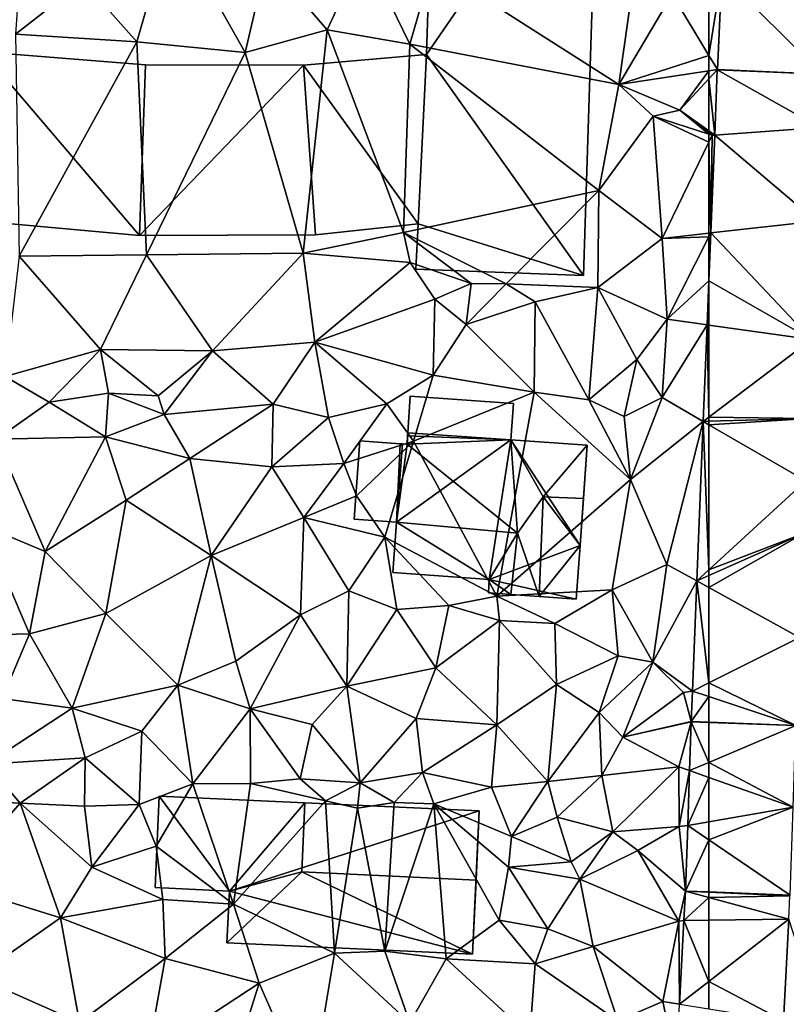
# Model space of a CAD drawing. Extents: x -1000 to 31, y -1 to 1016.
# Drawn here: x -664 to -621, y 42 to 99 of the extents above; entities that cross this region are included whole.
import ezdxf

# ---------------------------------------------------------------- set-up
doc = ezdxf.new("R2010")
doc.units = 0
doc.header["$MEASUREMENT"] = 0
for name, color, linetype in [('Bygninger_LOD1', 1, 'Continuous'), ('Bygninger_LOD2', 1, 'Continuous'), ('Terraen', 33, 'Continuous'), ('Terraen_vej', 33, 'Continuous')]:
    doc.layers.add(name, color=color, linetype=linetype)

# ---------------------------------------------------------------- blocks, each defined once
blk = doc.blocks.new('1km_6225_572_Flyttet_X-573000m_Y-6225000m_ACAD_1_FMEBLOCK27')
at = {"layer": 'Terraen', "color": 9, "true_color": 0xbbbbbb}
for points in [[(-62.5, 34.058, 60.701), (-62.017, 33.25, 60.633), (-61.761, 38.726, 60.907)], [(-62.5, 34.058, 60.701), (-61.761, 38.726, 60.907), (-62.5, 38.425, 60.931)], [(-62.5, 33.177, 60.703), (-62.017, 33.25, 60.633), (-62.5, 34.058, 60.701)], [(-62.5, 32.727, 60.598), (-62.017, 33.25, 60.633), (-62.5, 33.177, 60.703)], [(-62.018, 33.23, 60.631), (-62.017, 33.25, 60.633), (-62.5, 32.727, 60.598)], [(-62.166, 29.5, 60.415), (-62.018, 33.23, 60.631), (-62.5, 32.712, 60.597)], [(-62.5, 32.712, 60.597), (-62.018, 33.23, 60.631), (-62.5, 32.727, 60.598)], [(-62.5, 29.737, 60.426), (-62.166, 29.5, 60.415), (-62.5, 32.712, 60.597)], [(-62.5, 29.636, 60.327), (-62.31, 29.49, 60.31), (-62.5, 29.737, 60.426)], [(-62.31, 29.49, 60.31), (-62.166, 29.5, 60.415), (-62.5, 29.737, 60.426)], [(-62.5, 29.636, 60.327), (-62.5, 29.551, 60.367), (-62.31, 29.49, 60.31)], [(-62.5, 29.551, 60.367), (-62.5, 29.097, 60.327), (-62.31, 29.49, 60.31)], [(-62.39, 23.89, 60.09), (-62.31, 29.49, 60.31), (-62.5, 29.097, 60.327)], [(-62.39, 23.89, 60.09), (-62.166, 29.5, 60.415), (-62.31, 29.49, 60.31)], [(-62.5, 23.877, 60.109), (-62.39, 23.89, 60.09), (-62.5, 29.097, 60.327)], [(-62.5, 23.673, 60.088), (-62.39, 23.89, 60.09), (-62.5, 23.877, 60.109)], [(-62.5, 23.673, 60.088), (-62.5, 21.141, 59.931), (-62.39, 23.89, 60.09)], [(-58.219, -21.255, 57.45), (-55.91, -21.62, 57.59), (-57.922, -15.433, 57.821)]]:
    blk.add_polyline3d(points, close=True, dxfattribs=at)
blk = doc.blocks.new('1km_6225_572_Flyttet_X-573000m_Y-6225000m_ACAD_1_FMEBLOCK102')
at = {"layer": 'Terraen', "color": 9, "true_color": 0xbbbbbb}
for points in [[(23.24, 42.18, 63.12), (22.77, 35.28, 62.85), (26.65, 38.32, 62.71)], [(31.7, 41.72, 62.63), (26.65, 38.32, 62.71), (29.72, 34.85, 62.56)], [(31.7, 41.72, 62.63), (29.72, 34.85, 62.56), (35.93, 34.23, 62.37)], [(37.17, 39.54, 62.31), (31.7, 41.72, 62.63), (35.93, 34.23, 62.37)], [(37.17, 39.54, 62.31), (40.63, 35.52, 62.17), (42.75, 40.1, 62.14)], [(42.75, 40.1, 62.14), (40.63, 35.52, 62.17), (45.37, 34.71, 62.14)], [(46.67, 39.21, 62.26), (42.75, 40.1, 62.14), (45.37, 34.71, 62.14)], [(37.17, 39.54, 62.31), (35.93, 34.23, 62.37), (40.63, 35.52, 62.17)], [(46.67, 39.21, 62.26), (57.33, 32.39, 61.45), (58.38, 39.84, 61.54)], [(58.38, 39.84, 61.54), (57.33, 32.39, 61.45), (60.4, 37.57, 61)], [(46.67, 39.21, 62.26), (45.37, 34.71, 62.14), (57.33, 32.39, 61.45)], [(62.5, 34.058, 60.701), (62.5, 38.425, 60.931), (60.4, 37.57, 61)], [(26.65, 38.32, 62.71), (22.77, 35.28, 62.85), (29.72, 34.85, 62.56)], [(62.5, 34.058, 60.701), (60.4, 37.57, 61), (57.33, 32.39, 61.45)], [(22.77, 35.28, 62.85), (22.98, 22.55, 62.26), (29.72, 34.85, 62.56)], [(40.63, 35.52, 62.17), (35.93, 34.23, 62.37), (39.24, 22.73, 61.69)], [(40.63, 35.52, 62.17), (39.24, 22.73, 61.69), (45, 23.92, 61.53)], [(45.37, 34.71, 62.14), (40.63, 35.52, 62.17), (45, 23.92, 61.53)], [(29.72, 34.85, 62.56), (22.98, 22.55, 62.26), (30.28, 22.63, 62.01)], [(35.93, 34.23, 62.37), (29.72, 34.85, 62.56), (30.28, 22.63, 62.01)], [(45.37, 34.71, 62.14), (45, 23.92, 61.53), (56.19, 26.33, 61.27)], [(57.33, 32.39, 61.45), (45.37, 34.71, 62.14), (56.19, 26.33, 61.27)], [(35.93, 34.23, 62.37), (30.28, 22.63, 62.01), (39.24, 22.73, 61.69)], [(62.5, 33.177, 60.703), (62.5, 34.058, 60.701), (57.33, 32.39, 61.45)], [(62.5, 33.177, 60.703), (57.33, 32.39, 61.45), (60.83, 30.92, 60.48)], [(62.5, 32.727, 60.598), (62.5, 33.177, 60.703), (60.83, 30.92, 60.48)], [(62.5, 32.712, 60.597), (62.5, 32.727, 60.598), (60.83, 30.92, 60.48)], [(57.33, 32.39, 61.45), (56.19, 26.33, 61.27), (59.31, 30.58, 61.32)], [(57.33, 32.39, 61.45), (59.31, 30.58, 61.32), (60.83, 30.92, 60.48)], [(62.5, 29.737, 60.426), (62.5, 32.712, 60.597), (60.83, 30.92, 60.48)], [(59.31, 30.58, 61.32), (56.19, 26.33, 61.27), (59.83, 23.58, 60.56)], [(60.83, 30.92, 60.48), (59.31, 30.58, 61.32), (62.5, 29.551, 60.367)], [(62.5, 29.551, 60.367), (59.31, 30.58, 61.32), (62.5, 29.097, 60.327)], [(59.31, 30.58, 61.32), (59.83, 23.58, 60.56), (62.5, 29.097, 60.327)], [(62.5, 29.636, 60.327), (60.83, 30.92, 60.48), (62.5, 29.551, 60.367)], [(62.5, 29.636, 60.327), (62.5, 29.737, 60.426), (60.83, 30.92, 60.48)], [(62.5, 23.877, 60.109), (62.5, 29.097, 60.327), (59.83, 23.58, 60.56)], [(56.19, 26.33, 61.27), (45, 23.92, 61.53), (50.88, 20.98, 60.04)], [(56.19, 26.33, 61.27), (50.88, 20.98, 60.04), (56.13, 20.76, 61.16)], [(56.19, 26.33, 61.27), (56.13, 20.76, 61.16), (59.83, 23.58, 60.56)], [(45, 23.92, 61.53), (39.24, 22.73, 61.69), (45.39, 22.19, 61.56)], [(45, 23.92, 61.53), (48.88, 21, 59.31), (50.88, 20.98, 60.04)], [(45, 23.92, 61.53), (45.39, 22.19, 61.56), (48.88, 21, 59.31)], [(62.5, 23.673, 60.088), (62.5, 23.877, 60.109), (59.83, 23.58, 60.56)], [(59.83, 23.58, 60.56), (56.13, 20.76, 61.16), (60.11, 18.94, 60.03)], [(62.5, 23.673, 60.088), (59.83, 23.58, 60.56), (60.11, 18.94, 60.03)], [(62.5, 21.141, 59.931), (62.5, 23.673, 60.088), (60.11, 18.94, 60.03)], [(30.28, 22.63, 62.01), (22.98, 22.55, 62.26), (27.64, 17.22, 61.89)], [(30.28, 22.63, 62.01), (27.64, 17.22, 61.89), (34.06, 17.14, 61.72)], [(39.24, 22.73, 61.69), (30.28, 22.63, 62.01), (34.06, 17.14, 61.72)], [(39.24, 22.73, 61.69), (34.06, 17.14, 61.72), (39.92, 17.64, 61.6)], [(39.24, 22.73, 61.69), (39.92, 17.64, 61.6), (45.39, 22.19, 61.56)], [(22.98, 22.55, 62.26), (22.18, 15.67, 62.15), (27.64, 17.22, 61.89)], [(45.39, 22.19, 61.56), (39.92, 17.64, 61.6), (46.79, 20.09, 60.58)], [(45.39, 22.19, 61.56), (46.79, 20.09, 60.58), (48.88, 21, 59.31)], [(46.79, 20.09, 60.58), (48.59, 18.64, 61.13), (48.88, 21, 59.31)], [(50.88, 20.98, 60.04), (48.88, 21, 59.31), (48.59, 18.64, 61.13)], [(52.54, 19.94, 61.2), (50.88, 20.98, 60.04), (48.59, 18.64, 61.13)], [(52.54, 19.94, 61.2), (56.13, 20.76, 61.16), (50.88, 20.98, 60.04)], [(62.5, 21.141, 59.931), (60.11, 18.94, 60.03), (62.399, 18.618, 59.785)], [(52.54, 19.94, 61.2), (55.62, 14.32, 60.65), (56.13, 20.76, 61.16)], [(58.36, 16.64, 60.9), (56.13, 20.76, 61.16), (55.62, 14.32, 60.65)], [(60.11, 18.94, 60.03), (56.13, 20.76, 61.16), (58.36, 16.64, 60.9)], [(46.79, 20.09, 60.58), (39.92, 17.64, 61.6), (46.7, 15.74, 61.15)], [(46.79, 20.09, 60.58), (46.7, 15.74, 61.15), (48.59, 18.64, 61.13)], [(52.54, 19.94, 61.2), (48.59, 18.64, 61.13), (52.49, 14.76, 60.7)], [(52.54, 19.94, 61.2), (52.49, 14.76, 60.7), (55.62, 14.32, 60.65)], [(48.59, 18.64, 61.13), (46.7, 15.74, 61.15), (52.49, 14.76, 60.7)], [(60.11, 18.94, 60.03), (58.36, 16.64, 60.9), (59.82, 14.46, 59.58)], [(62.399, 18.618, 59.785), (60.11, 18.94, 60.03), (59.82, 14.46, 59.58)], [(62.179, 13.089, 59.465), (62.399, 18.618, 59.785), (59.82, 14.46, 59.58)], [(39.92, 17.64, 61.6), (34.06, 17.14, 61.72), (37.53, 14.08, 61.19)], [(39.92, 17.64, 61.6), (37.53, 14.08, 61.19), (40.7, 13.32, 60.83)], [(39.92, 17.64, 61.6), (44.05, 14.09, 60.48), (46.7, 15.74, 61.15)], [(39.92, 17.64, 61.6), (40.7, 13.32, 60.83), (44.05, 14.09, 60.48)], [(27.64, 17.22, 61.89), (22.18, 15.67, 62.15), (24.69, 14.19, 63.18)], [(27.64, 17.22, 61.89), (24.69, 14.19, 63.18), (28.09, 14.7, 62.63)], [(27.64, 17.22, 61.89), (30.94, 14.55, 62.04), (34.06, 17.14, 61.72)], [(27.64, 17.22, 61.89), (28.09, 14.7, 62.63), (30.94, 14.55, 62.04)], [(34.06, 17.14, 61.72), (30.94, 14.55, 62.04), (31.29, 13.49, 61.44)], [(34.06, 17.14, 61.72), (31.29, 13.49, 61.44), (37.53, 14.08, 61.19)], [(58.36, 16.64, 60.9), (55.62, 14.32, 60.65), (57.64, 13.38, 59.38)], [(58.36, 16.64, 60.9), (57.64, 13.38, 59.38), (59.82, 14.46, 59.58)], [(22.18, 15.67, 62.15), (21.68, 12.07, 62.04), (24.69, 14.19, 63.18)], [(46.7, 15.74, 61.15), (44.05, 14.09, 60.48), (45.57, 11.96, 60.52)], [(52.49, 14.76, 60.7), (46.7, 15.74, 61.15), (45.57, 11.96, 60.52)], [(28.09, 14.7, 62.63), (24.69, 14.19, 63.18), (27.92, 12.2, 61.53)], [(28.09, 14.7, 62.63), (27.92, 12.2, 61.53), (31.29, 13.49, 61.44)], [(28.09, 14.7, 62.63), (31.29, 13.49, 61.44), (30.94, 14.55, 62.04)], [(50.35, 3.07, 61.72), (52.49, 14.76, 60.7), (45.57, 11.96, 60.52)], [(50.35, 3.07, 61.72), (58, 9.77, 59.25), (52.49, 14.76, 60.7)], [(52.49, 14.76, 60.7), (58, 9.77, 59.25), (55.62, 14.32, 60.65)], [(24.69, 14.19, 63.18), (21.68, 12.07, 62.04), (27.92, 12.2, 61.53)], [(55.62, 14.32, 60.65), (58, 9.77, 59.25), (57.64, 13.38, 59.38)], [(59.82, 14.46, 59.58), (57.64, 13.38, 59.38), (58, 9.77, 59.25)], [(62.179, 13.089, 59.465), (59.82, 14.46, 59.58), (58, 9.77, 59.25)], [(37.53, 14.08, 61.19), (31.29, 13.49, 61.44), (32.76, 10.97, 61.14)], [(37.53, 14.08, 61.19), (32.76, 10.97, 61.14), (37.45, 10.48, 61.15)], [(37.53, 14.08, 61.19), (37.45, 10.48, 61.15), (40.7, 13.32, 60.83)], [(44.05, 14.09, 60.48), (40.7, 13.32, 60.83), (41.58, 10.68, 60.51)], [(44.05, 14.09, 60.48), (41.58, 10.68, 60.51), (45.57, 11.96, 60.52)], [(31.29, 13.49, 61.44), (27.92, 12.2, 61.53), (32.76, 10.97, 61.14)], [(40.7, 13.32, 60.83), (37.45, 10.48, 61.15), (41.58, 10.68, 60.51)], [(62.179, 13.089, 59.465), (58, 9.77, 59.25), (60.09, 4.9, 59.08)], [(61.814, 3.95, 58.936), (62.179, 13.089, 59.465), (60.09, 4.9, 59.08)], [(20.89, 7.13, 61.23), (24.46, 5.64, 61.24), (21.68, 12.07, 62.04)], [(24.46, 5.64, 61.24), (27.92, 12.2, 61.53), (21.68, 12.07, 62.04)], [(24.46, 5.64, 61.24), (29.11, 8.58, 61.14), (27.92, 12.2, 61.53)], [(27.92, 12.2, 61.53), (29.11, 8.58, 61.14), (32.76, 10.97, 61.14)], [(45.57, 11.96, 60.52), (41.58, 10.68, 60.51), (42.31, 8.83, 60.59)], [(43.92, 6.46, 61.68), (45.57, 11.96, 60.52), (42.31, 8.83, 60.59)], [(43.92, 6.46, 61.68), (50.35, 3.07, 61.72), (45.57, 11.96, 60.52)], [(33.98, 5.4, 60.87), (32.76, 10.97, 61.14), (29.11, 8.58, 61.14)], [(33.98, 5.4, 60.87), (37.45, 10.48, 61.15), (32.76, 10.97, 61.14)], [(33.98, 5.4, 60.87), (39.29, 7.59, 60.82), (37.45, 10.48, 61.15)], [(37.45, 10.48, 61.15), (39.29, 7.59, 60.82), (41.58, 10.68, 60.51)], [(42.31, 8.83, 60.59), (41.58, 10.68, 60.51), (39.29, 7.59, 60.82)], [(56.96, 3.43, 60.35), (58, 9.77, 59.25), (50.35, 3.07, 61.72)], [(56.96, 3.43, 60.35), (60.09, 4.9, 59.08), (58, 9.77, 59.25)], [(24.46, 5.64, 61.24), (27.94, 2.09, 60.84), (29.11, 8.58, 61.14)], [(33.98, 5.4, 60.87), (29.11, 8.58, 61.14), (27.94, 2.09, 60.84)], [(43.92, 6.46, 61.68), (42.31, 8.83, 60.59), (39.29, 7.59, 60.82)], [(33.98, 5.4, 60.87), (39.09, 2, 60.58), (39.29, 7.59, 60.82)], [(41.87, 3.38, 60.57), (39.29, 7.59, 60.82), (39.09, 2, 60.58)], [(43.92, 6.46, 61.68), (39.29, 7.59, 60.82), (41.87, 3.38, 60.57)], [(20.89, 7.13, 61.23), (19.06, 0.8, 60.94), (23.57, 0.91, 60.87)], [(20.89, 7.13, 61.23), (23.57, 0.91, 60.87), (24.46, 5.64, 61.24)], [(43.92, 6.46, 61.68), (41.87, 3.38, 60.57), (44.62, 2.32, 60.99)], [(43.92, 6.46, 61.68), (47.6, 2.54, 61.49), (50.35, 3.07, 61.72)], [(43.92, 6.46, 61.68), (44.62, 2.32, 60.99), (47.6, 2.54, 61.49)], [(24.46, 5.64, 61.24), (23.57, 0.91, 60.87), (27.94, 2.09, 60.84)], [(33.98, 5.4, 60.87), (27.94, 2.09, 60.84), (32.07, -2.02, 60.51)], [(33.98, 5.4, 60.87), (32.07, -2.02, 60.51), (35.4, -0.64, 60.6)], [(33.98, 5.4, 60.87), (35.4, -0.64, 60.6), (39.09, 2, 60.58)], [(56.96, 3.43, 60.35), (59.29, -0.71, 58.86), (60.09, 4.9, 59.08)], [(59.29, -0.71, 58.86), (61.814, 3.95, 58.936), (60.09, 4.9, 59.08)], [(61.814, 3.95, 58.936), (59.29, -0.71, 58.86), (61.562, -2.366, 58.571)], [(56.96, 3.43, 60.35), (50.35, 3.07, 61.72), (53.68, 1.51, 60.41)], [(56.96, 3.43, 60.35), (53.68, 1.51, 60.41), (57.3, -0.34, 60.26)], [(56.96, 3.43, 60.35), (57.3, -0.34, 60.26), (59.29, -0.71, 58.86)], [(41.87, 3.38, 60.57), (39.09, 2, 60.58), (41.75, -2.09, 60.37)], [(41.87, 3.38, 60.57), (41.75, -2.09, 60.37), (44.62, 2.32, 60.99)], [(50.35, 3.07, 61.72), (47.6, 2.54, 61.49), (50.5, 1.69, 60.49)], [(50.35, 3.07, 61.72), (50.5, 1.69, 60.49), (53.68, 1.51, 60.41)], [(44.62, 2.32, 60.99), (41.75, -2.09, 60.37), (46.85, -1.04, 60.45)], [(47.6, 2.54, 61.49), (44.62, 2.32, 60.99), (46.85, -1.04, 60.45)], [(47.6, 2.54, 61.49), (46.85, -1.04, 60.45), (50.5, 1.69, 60.49)], [(23.57, 0.91, 60.87), (26.02, -3.35, 60.66), (27.94, 2.09, 60.84)], [(27.94, 2.09, 60.84), (26.02, -3.35, 60.66), (32.07, -2.02, 60.51)], [(39.09, 2, 60.58), (35.4, -0.64, 60.6), (36.22, -3.38, 60.39)], [(39.09, 2, 60.58), (36.22, -3.38, 60.39), (41.75, -2.09, 60.37)], [(50.5, 1.69, 60.49), (46.85, -1.04, 60.45), (50.35, -4.3, 60.52)], [(50.5, 1.69, 60.49), (50.35, -4.3, 60.52), (53.76, -1.98, 60.42)], [(53.68, 1.51, 60.41), (50.5, 1.69, 60.49), (53.76, -1.98, 60.42)], [(53.68, 1.51, 60.41), (53.76, -1.98, 60.42), (57.3, -0.34, 60.26)], [(23.57, 0.91, 60.87), (19.06, 0.8, 60.94), (22, -2.78, 60.82)], [(23.57, 0.91, 60.87), (22, -2.78, 60.82), (26.02, -3.35, 60.66)], [(57.3, -0.34, 60.26), (53.76, -1.98, 60.42), (56.21, -3.59, 60.11)], [(57.3, -0.34, 60.26), (56.21, -3.59, 60.11), (59.29, -0.71, 58.86)], [(35.4, -0.64, 60.6), (32.07, -2.02, 60.51), (36.22, -3.38, 60.39)], [(41.75, -2.09, 60.37), (45.72, -3.94, 60.51), (46.85, -1.04, 60.45)], [(46.85, -1.04, 60.45), (45.72, -3.94, 60.51), (50.35, -4.3, 60.52)], [(59.29, -0.71, 58.86), (56.21, -3.59, 60.11), (57.56, -5.01, 60.11)], [(59.29, -0.71, 58.86), (57.56, -5.01, 60.11), (61.04, -2.45, 58.56)], [(59.29, -0.71, 58.86), (61.04, -2.45, 58.56), (61.562, -2.366, 58.571)], [(26.02, -3.35, 60.66), (30.01, -4.66, 60.45), (32.07, -2.02, 60.51)], [(30.01, -4.66, 60.45), (32.92, -7.68, 60.06), (32.07, -2.02, 60.51)], [(36.22, -3.38, 60.39), (32.07, -2.02, 60.51), (32.92, -7.68, 60.06)], [(41.75, -2.09, 60.37), (36.22, -3.38, 60.39), (39.76, -4.27, 60.47)], [(41.75, -2.09, 60.37), (39.76, -4.27, 60.47), (42.52, -7.63, 59.63)], [(41.75, -2.09, 60.37), (42.52, -7.63, 59.63), (45.72, -3.94, 60.51)], [(53.76, -1.98, 60.42), (50.35, -4.3, 60.52), (53.26, -7.55, 59.52)], [(53.76, -1.98, 60.42), (53.26, -7.55, 59.52), (56.21, -3.59, 60.11)], [(22, -2.78, 60.82), (21.11, -6.55, 60.47), (26.02, -3.35, 60.66)], [(61.04, -2.45, 58.56), (57.56, -5.01, 60.11), (61.492, -4.11, 58.47)], [(61.562, -2.366, 58.571), (61.04, -2.45, 58.56), (61.492, -4.11, 58.47)], [(26.02, -3.35, 60.66), (21.11, -6.55, 60.47), (26.75, -6.19, 60.37)], [(26.02, -3.35, 60.66), (26.75, -6.19, 60.37), (30.01, -4.66, 60.45)], [(36.22, -3.38, 60.39), (32.92, -7.68, 60.06), (36.23, -7.66, 59.88)], [(36.22, -3.38, 60.39), (39.08, -7.4, 59.88), (39.76, -4.27, 60.47)], [(36.22, -3.38, 60.39), (36.23, -7.66, 59.88), (39.08, -7.4, 59.88)], [(45.72, -3.94, 60.51), (42.52, -7.63, 59.63), (46.09, -7.03, 59.67)], [(45.72, -3.94, 60.51), (46.09, -7.03, 59.67), (50.35, -4.3, 60.52)], [(56.21, -3.59, 60.11), (53.26, -7.55, 59.52), (56.36, -7.2, 59.51)], [(56.21, -3.59, 60.11), (56.36, -7.2, 59.51), (57.56, -5.01, 60.11)], [(39.76, -4.27, 60.47), (39.08, -7.4, 59.88), (42.52, -7.63, 59.63)], [(50.35, -4.3, 60.52), (46.09, -7.03, 59.67), (50.05, -7.86, 59.42)], [(50.35, -4.3, 60.52), (50.05, -7.86, 59.42), (53.26, -7.55, 59.52)], [(61.492, -4.11, 58.47), (57.56, -5.01, 60.11), (61.492, -4.125, 58.469)], [(57.56, -5.01, 60.11), (60.77, -6.7, 58.31), (61.492, -4.125, 58.469)], [(61.492, -4.125, 58.469), (60.77, -6.7, 58.31), (61.394, -6.92, 58.303)], [(30.01, -4.66, 60.45), (26.75, -6.19, 60.37), (29.85, -8.87, 60.11)], [(30.01, -4.66, 60.45), (29.85, -8.87, 60.11), (32.92, -7.68, 60.06)], [(57.56, -5.01, 60.11), (56.36, -7.2, 59.51), (60.77, -6.7, 58.31)], [(26.75, -6.19, 60.37), (21.11, -6.55, 60.47), (23.03, -8.79, 60.25)], [(26.75, -6.19, 60.37), (23.03, -8.79, 60.25), (26.71, -8.96, 60.18)], [(26.75, -6.19, 60.37), (26.71, -8.96, 60.18), (29.85, -8.87, 60.11)], [(21.11, -6.55, 60.47), (18.91, -8.58, 60.32), (23.03, -8.79, 60.25)], [(56.36, -7.2, 59.51), (56.99, -10.43, 59.28), (60.77, -6.7, 58.31)], [(60.77, -6.7, 58.31), (56.99, -10.43, 59.28), (60.79, -10.13, 58.09)], [(60.77, -6.7, 58.31), (60.79, -10.13, 58.09), (61.394, -6.92, 58.303)], [(46.09, -7.03, 59.67), (42.52, -7.63, 59.63), (44.46, -8.74, 59.63)], [(46.09, -7.03, 59.67), (44.46, -8.74, 59.63), (46.74, -8.83, 59.53)], [(46.09, -7.03, 59.67), (46.74, -8.83, 59.53), (50.05, -7.86, 59.42)], [(56.36, -7.2, 59.51), (53.26, -7.55, 59.52), (53.8, -9.58, 59.1)], [(56.36, -7.2, 59.51), (53.8, -9.58, 59.1), (56.99, -10.43, 59.28)], [(61.394, -6.92, 58.303), (60.79, -10.13, 58.09), (61.284, -10.069, 58.116)], [(32.92, -7.68, 60.06), (29.85, -8.87, 60.11), (30.82, -11.25, 60.15)], [(32.92, -7.68, 60.06), (30.82, -11.25, 60.15), (35.26, -14.58, 59.43)], [(36.23, -7.66, 59.88), (32.92, -7.68, 60.06), (35.26, -14.58, 59.43)], [(36.23, -7.66, 59.88), (35.26, -14.58, 59.43), (40.52, -8.66, 58.81)], [(39.08, -7.4, 59.88), (36.23, -7.66, 59.88), (40.52, -8.66, 58.81)], [(39.08, -7.4, 59.88), (40.52, -8.66, 58.81), (42.52, -7.63, 59.63)], [(42.52, -7.63, 59.63), (40.52, -8.66, 58.81), (42.36, -9.07, 57.68)], [(42.52, -7.63, 59.63), (42.36, -9.07, 57.68), (44.46, -8.74, 59.63)], [(50.05, -7.86, 59.42), (46.74, -8.83, 59.53), (51.18, -10.69, 59.4)], [(50.05, -7.86, 59.42), (51.18, -10.69, 59.4), (53.26, -7.55, 59.52)], [(53.26, -7.55, 59.52), (51.18, -10.69, 59.4), (53.8, -9.58, 59.1)], [(18.91, -8.58, 60.32), (19.01, -13.39, 59.97), (23.03, -8.79, 60.25)], [(23.03, -8.79, 60.25), (19.01, -13.39, 59.97), (25.35, -15.36, 59.71)], [(23.03, -8.79, 60.25), (25.35, -15.36, 59.71), (27.14, -12.46, 60.13)], [(26.71, -8.96, 60.18), (23.03, -8.79, 60.25), (27.14, -12.46, 60.13)], [(29.85, -8.87, 60.11), (26.71, -8.96, 60.18), (27.14, -12.46, 60.13)], [(29.85, -8.87, 60.11), (27.14, -12.46, 60.13), (30.82, -11.25, 60.15)], [(40.52, -8.66, 58.81), (35.26, -14.58, 59.43), (41.04, -17.39, 59.28)], [(40.52, -8.66, 58.81), (41.04, -17.39, 59.28), (42.36, -9.07, 57.68)], [(44.46, -8.74, 59.63), (42.36, -9.07, 57.68), (43.93, -17.26, 59.3)], [(46.74, -8.83, 59.53), (44.46, -8.74, 59.63), (43.93, -17.26, 59.3)], [(46.74, -8.83, 59.53), (43.93, -17.26, 59.3), (47.44, -17.71, 59.01)], [(46.74, -8.83, 59.53), (51.02, -12.46, 58.22), (51.18, -10.69, 59.4)], [(46.74, -8.83, 59.53), (50.48, -15.49, 57.74), (51.02, -12.46, 58.22)], [(46.74, -8.83, 59.53), (47.44, -17.71, 59.01), (50.48, -15.49, 57.74)], [(42.36, -9.07, 57.68), (41.04, -17.39, 59.28), (43.93, -17.26, 59.3)], [(53.8, -9.58, 59.1), (51.18, -10.69, 59.4), (54.6, -12.14, 58.89)], [(56.99, -10.43, 59.28), (53.8, -9.58, 59.1), (54.6, -12.14, 58.89)], [(56.99, -10.43, 59.28), (58.42, -11.5, 58.32), (60.79, -10.13, 58.09)], [(60.79, -10.13, 58.09), (58.42, -11.5, 58.32), (61.153, -13.821, 57.894)], [(61.284, -10.069, 58.116), (60.79, -10.13, 58.09), (61.153, -13.821, 57.894)], [(51.18, -10.69, 59.4), (51.02, -12.46, 58.22), (54.6, -12.14, 58.89)], [(56.99, -10.43, 59.28), (54.6, -12.14, 58.89), (55.11, -13.15, 57.97)], [(56.99, -10.43, 59.28), (55.11, -13.15, 57.97), (58.42, -11.5, 58.32)], [(27.14, -12.46, 60.13), (31.21, -14.3, 59.63), (30.82, -11.25, 60.15)], [(30.82, -11.25, 60.15), (31.21, -14.3, 59.63), (35.26, -14.58, 59.43)], [(58.42, -11.5, 58.32), (55.11, -13.15, 57.97), (60.77, -15.54, 57.8)], [(58.42, -11.5, 58.32), (60.77, -15.54, 57.8), (61.153, -13.821, 57.894)], [(54.6, -12.14, 58.89), (51.02, -12.46, 58.22), (55.11, -13.15, 57.97)], [(27.14, -12.46, 60.13), (25.35, -15.36, 59.71), (31.21, -14.3, 59.63)], [(51.02, -12.46, 58.22), (50.48, -15.49, 57.74), (53.26, -15.98, 57.82)], [(55.11, -13.15, 57.97), (51.02, -12.46, 58.22), (53.26, -15.98, 57.82)], [(25.35, -15.36, 59.71), (19.01, -13.39, 59.97), (20.52, -18.74, 59.53)], [(55.11, -13.15, 57.97), (53.26, -15.98, 57.82), (55.87, -17, 57.84)], [(55.11, -13.15, 57.97), (55.87, -17, 57.84), (60.77, -15.54, 57.8)], [(61.153, -13.821, 57.894), (60.77, -15.54, 57.8), (61.067, -15.504, 57.813)], [(25.35, -15.36, 59.71), (31.35, -17.69, 59.42), (31.21, -14.3, 59.63)], [(31.21, -14.3, 59.63), (31.35, -17.69, 59.42), (35.26, -14.58, 59.43)], [(35.26, -14.58, 59.43), (31.35, -17.69, 59.42), (36.73, -19.11, 59.22)], [(35.26, -14.58, 59.43), (36.73, -19.11, 59.22), (41.04, -17.39, 59.28)], [(26.43, -21.35, 59.31), (25.35, -15.36, 59.71), (20.52, -18.74, 59.53)], [(26.43, -21.35, 59.31), (31.35, -17.69, 59.42), (25.35, -15.36, 59.71)], [(50.48, -15.49, 57.74), (47.44, -17.71, 59.01), (52.55, -17.99, 59.09)], [(50.48, -15.49, 57.74), (52.55, -17.99, 59.09), (53.26, -15.98, 57.82)], [(60.77, -15.54, 57.8), (55.87, -17, 57.84), (59.86, -20.16, 57.49)], [(60.821, -20.312, 57.582), (60.77, -15.54, 57.8), (59.86, -20.16, 57.49)], [(61.067, -15.504, 57.813), (60.77, -15.54, 57.8), (60.821, -20.312, 57.582)], [(55.87, -17, 57.84), (53.26, -15.98, 57.82), (52.55, -17.99, 59.09)], [(39.65, -25.74, 58.74), (41.04, -17.39, 59.28), (36.73, -19.11, 59.22)], [(39.65, -25.74, 58.74), (45.37, -21.37, 58.94), (41.04, -17.39, 59.28)], [(45.37, -21.37, 58.94), (43.93, -17.26, 59.3), (41.04, -17.39, 59.28)], [(45.37, -21.37, 58.94), (47.44, -17.71, 59.01), (43.93, -17.26, 59.3)], [(55.87, -17, 57.84), (52.55, -17.99, 59.09), (57.28, -21.26, 58.52)], [(55.87, -17, 57.84), (57.28, -21.26, 58.52), (59.86, -20.16, 57.49)], [(30.33, -23.31, 59.09), (31.35, -17.69, 59.42), (26.43, -21.35, 59.31)], [(30.33, -23.31, 59.09), (36.73, -19.11, 59.22), (31.35, -17.69, 59.42)], [(45.37, -21.37, 58.94), (52.24, -22.1, 58.78), (47.44, -17.71, 59.01)], [(47.44, -17.71, 59.01), (52.24, -22.1, 58.78), (52.55, -17.99, 59.09)], [(52.24, -22.1, 58.78), (57.28, -21.26, 58.52), (52.55, -17.99, 59.09)], [(26.43, -21.35, 59.31), (20.52, -18.74, 59.53), (19.31, -21.75, 59.51)], [(30.33, -23.31, 59.09), (34.67, -25.65, 58.79), (36.73, -19.11, 59.22)], [(39.65, -25.74, 58.74), (36.73, -19.11, 59.22), (34.67, -25.65, 58.79)], [(57.28, -21.26, 58.52), (60.639, -23.873, 57.411), (59.86, -20.16, 57.49)], [(60.821, -20.312, 57.582), (59.86, -20.16, 57.49), (60.639, -23.873, 57.411)]]:
    blk.add_polyline3d(points, close=True, dxfattribs=at)
blk = doc.blocks.new('1km_6225_572_Flyttet_X-573000m_Y-6225000m_ACAD_1_FMEBLOCK132')
at = {"layer": 'Terraen_vej', "color": 251, "true_color": 0x555555}
for points in [[(62.399, 18.618, 59.785), (62.5, 18.604, 59.785), (62.5, 21.141, 59.931)], [(62.179, 13.089, 59.465), (62.5, 13.332, 59.48), (62.399, 18.618, 59.785)], [(62.5, 13.332, 59.48), (62.5, 18.604, 59.785), (62.399, 18.618, 59.785)], [(61.814, 3.95, 58.936), (62.5, 4.581, 58.978), (62.179, 13.089, 59.465)], [(62.179, 13.089, 59.465), (62.5, 13.097, 59.467), (62.5, 13.332, 59.48)], [(62.179, 13.089, 59.465), (62.5, 12.902, 59.457), (62.5, 13.097, 59.467)], [(62.5, 4.581, 58.978), (62.5, 12.902, 59.457), (62.179, 13.089, 59.465)], [(61.814, 3.95, 58.936), (62.5, 4.255, 58.96), (62.5, 4.581, 58.978)], [(61.814, 3.95, 58.936), (61.562, -2.366, 58.571), (62.5, -1.894, 58.611)], [(61.814, 3.95, 58.936), (62.5, 3.573, 58.924), (62.5, 4.255, 58.96)], [(62.5, 3.573, 58.924), (61.814, 3.95, 58.936), (62.5, -1.894, 58.611)], [(61.562, -2.366, 58.571), (62.5, -2.678, 58.57), (62.5, -1.894, 58.611)], [(61.492, -4.11, 58.47), (62.5, -2.678, 58.57), (61.562, -2.366, 58.571)], [(61.492, -4.11, 58.47), (62.5, -4.149, 58.486), (62.5, -2.678, 58.57)], [(61.492, -4.125, 58.469), (61.394, -6.92, 58.303), (62.5, -6.453, 58.351)], [(61.492, -4.125, 58.469), (62.5, -4.149, 58.486), (61.492, -4.11, 58.47)], [(61.492, -4.125, 58.469), (62.5, -4.162, 58.485), (62.5, -4.149, 58.486)], [(61.492, -4.125, 58.469), (62.5, -6.453, 58.351), (62.5, -4.162, 58.485)], [(61.394, -6.92, 58.303), (62.5, -7.311, 58.293), (62.5, -6.453, 58.351)], [(61.284, -10.069, 58.116), (62.5, -7.311, 58.293), (61.394, -6.92, 58.303)], [(61.284, -10.069, 58.116), (62.5, -9.857, 58.143), (62.5, -7.311, 58.293)], [(61.153, -13.821, 57.894), (62.5, -10.895, 58.073), (61.284, -10.069, 58.116)], [(61.284, -10.069, 58.116), (62.5, -10.895, 58.073), (62.5, -9.857, 58.143)], [(61.153, -13.821, 57.894), (62.5, -13.874, 57.897), (62.5, -10.895, 58.073)], [(61.153, -13.821, 57.894), (61.067, -15.504, 57.813), (62.5, -14.188, 57.877)], [(61.153, -13.821, 57.894), (62.5, -13.884, 57.897), (62.5, -13.874, 57.897)], [(61.153, -13.821, 57.894), (62.5, -14.188, 57.877), (62.5, -13.884, 57.897)], [(61.067, -15.504, 57.813), (62.5, -15.487, 57.815), (62.5, -14.188, 57.877)], [(60.821, -20.312, 57.582), (62.5, -19.003, 57.646), (61.067, -15.504, 57.813)], [(62.5, -19.003, 57.646), (62.5, -15.487, 57.815), (61.067, -15.504, 57.813)], [(60.821, -20.312, 57.582), (62.5, -20.578, 57.545), (62.5, -19.003, 57.646)]]:
    blk.add_polyline3d(points, close=True, dxfattribs=at)
blk = doc.blocks.new('1km_6225_572_Flyttet_X-573000m_Y-6225000m_ACAD_1_FMEBLOCK135')
at = {"layer": 'Terraen_vej', "color": 251, "true_color": 0x555555}
for points in [[(-61.761, 38.726, 60.907), (-56.023, 32.98, 60.554), (-55.638, 41.221, 61.025)], [(-62.017, 33.25, 60.633), (-56.023, 32.98, 60.554), (-61.761, 38.726, 60.907)], [(-62.018, 33.23, 60.631), (-62.166, 29.5, 60.415), (-56.144, 29.93, 60.391)], [(-62.018, 33.23, 60.631), (-56.023, 32.98, 60.554), (-62.017, 33.25, 60.633)], [(-62.018, 33.23, 60.631), (-56.144, 29.93, 60.391), (-56.023, 32.98, 60.554)], [(-62.166, 29.5, 60.415), (-56.359, 24.562, 60.105), (-56.144, 29.93, 60.391)], [(-62.39, 23.89, 60.09), (-56.359, 24.562, 60.105), (-62.166, 29.5, 60.415)], [(-62.39, 23.89, 60.09), (-56.629, 17.777, 59.743), (-56.359, 24.562, 60.105)], [(-56.629, 17.777, 59.743), (-62.39, 23.89, 60.09), (-62.5, 21.141, 59.931)], [(-62.5, 18.604, 59.785), (-56.629, 17.777, 59.743), (-62.5, 21.141, 59.931)], [(-62.5, 13.332, 59.48), (-56.629, 17.777, 59.743), (-62.5, 18.604, 59.785)], [(-62.5, 13.332, 59.48), (-56.81, 13.255, 59.502), (-56.629, 17.777, 59.743)], [(-62.5, 13.332, 59.48), (-62.5, 13.097, 59.467), (-56.81, 13.255, 59.502)], [(-62.5, 12.902, 59.457), (-56.953, 9.676, 59.312), (-56.81, 13.255, 59.502)], [(-62.5, 12.902, 59.457), (-56.81, 13.255, 59.502), (-62.5, 13.097, 59.467)], [(-62.5, 4.581, 58.978), (-56.953, 9.676, 59.312), (-62.5, 12.902, 59.457)], [(-62.5, 4.581, 58.978), (-57.073, 6.666, 59.151), (-56.953, 9.676, 59.312)], [(-62.5, 4.581, 58.978), (-62.5, 4.255, 58.96), (-57.073, 6.666, 59.151)], [(-62.5, 4.255, 58.96), (-62.5, 3.573, 58.924), (-57.073, 6.666, 59.151)], [(-62.5, 3.573, 58.924), (-57.31, 0.714, 58.834), (-57.073, 6.666, 59.151)], [(-62.5, -1.894, 58.611), (-57.31, 0.714, 58.834), (-62.5, 3.573, 58.924)], [(-62.5, -1.894, 58.611), (-57.512, -4.342, 58.564), (-57.31, 0.714, 58.834)], [(-62.5, -1.894, 58.611), (-62.5, -2.678, 58.57), (-57.512, -4.342, 58.564)], [(-62.5, -2.678, 58.57), (-62.5, -4.149, 58.486), (-57.512, -4.342, 58.564)], [(-62.5, -4.162, 58.485), (-57.512, -4.342, 58.564), (-62.5, -4.149, 58.486)], [(-62.5, -6.453, 58.351), (-57.512, -4.342, 58.564), (-62.5, -4.162, 58.485)], [(-62.5, -6.453, 58.351), (-57.676, -9.015, 58.249), (-57.512, -4.342, 58.564)], [(-62.5, -6.453, 58.351), (-62.5, -7.311, 58.293), (-57.676, -9.015, 58.249)], [(-62.5, -9.857, 58.143), (-57.676, -9.015, 58.249), (-62.5, -7.311, 58.293)], [(-62.5, -9.857, 58.143), (-62.5, -10.895, 58.073), (-57.676, -9.015, 58.249)], [(-62.5, -10.895, 58.073), (-57.852, -14.055, 57.909), (-57.676, -9.015, 58.249)], [(-62.5, -13.874, 57.897), (-57.852, -14.055, 57.909), (-62.5, -10.895, 58.073)], [(-62.5, -13.874, 57.897), (-62.5, -13.884, 57.897), (-57.852, -14.055, 57.909)], [(-62.5, -13.884, 57.897), (-57.854, -14.103, 57.906), (-57.852, -14.055, 57.909)], [(-62.5, -13.884, 57.897), (-62.5, -14.188, 57.877), (-57.854, -14.103, 57.906)], [(-62.5, -14.188, 57.877), (-57.922, -15.433, 57.821), (-57.854, -14.103, 57.906)], [(-62.5, -15.487, 57.815), (-57.922, -15.433, 57.821), (-62.5, -14.188, 57.877)], [(-62.5, -19.003, 57.646), (-57.922, -15.433, 57.821), (-62.5, -15.487, 57.815)], [(-62.5, -19.003, 57.646), (-58.219, -21.255, 57.45), (-57.922, -15.433, 57.821)], [(-62.5, -19.003, 57.646), (-62.5, -20.578, 57.545), (-58.219, -21.255, 57.45)]]:
    blk.add_polyline3d(points, close=True, dxfattribs=at)
blk = doc.blocks.new('building_24532')
at = {"layer": 'Bygninger_LOD2', "color": 16, "true_color": 0x7e0000}
for points in [[(-9.05, 4.53, 60.13), (-9.29, -0.71, 59.88), (-9.29, -0.71, 65.09), (-9.05, 4.53, 69.54)], [(-9.05, 4.53, 69.54), (-5.03, -0.91, 65.09), (-9.29, -0.71, 65.09)], [(-9.29, -0.71, 59.88), (-9.05, 4.53, 60.13), (-5.03, -0.91, 59.46)], [(-9.05, 4.53, 60.13), (-0.7, 4.15, 62.5), (9.29, 3.69, 59.45)], [(-9.05, 4.53, 69.54), (-0.7, 4.15, 62.5), (-9.05, 4.53, 60.13)], [(-0.7, 4.15, 69.54), (-0.7, 4.15, 62.5), (-9.05, 4.53, 69.54)], [(-0.7, 4.15, 69.54), (-5.03, -0.91, 65.09), (-9.05, 4.53, 69.54)], [(-9.05, 4.53, 60.13), (9.29, 3.69, 59.45), (-5.03, -0.91, 59.46)], [(-0.88, 0.18, 66.15), (-5.03, -0.91, 65.09), (-0.7, 4.15, 69.54)], [(-0.7, 4.15, 69.54), (-0.88, 0.18, 66.15), (-0.7, 4.15, 62.5)], [(-0.88, 0.18, 66.15), (-0.7, 4.15, 62.5), (9.29, 3.69, 62.55), (9.11, -0.28, 66.18)], [(-0.7, 4.15, 62.5), (9.29, 3.69, 62.55), (9.29, 3.69, 59.45)], [(-5.03, -0.91, 59.46), (9.29, 3.69, 59.45), (8.91, -4.53, 58.83)], [(9.29, 3.69, 62.55), (9.11, -0.28, 66.18), (8.91, -4.53, 62.57)], [(9.29, 3.69, 59.45), (9.29, 3.69, 62.55), (8.91, -4.53, 62.57)], [(8.91, -4.53, 58.83), (9.29, 3.69, 59.45), (8.91, -4.53, 62.57)], [(-0.88, 0.18, 66.15), (-5.17, -3.88, 62.56), (-5.03, -0.91, 65.09)], [(8.91, -4.53, 62.57), (-5.17, -3.88, 62.56), (-0.88, 0.18, 66.15)], [(9.11, -0.28, 66.18), (8.91, -4.53, 62.57), (-0.88, 0.18, 66.15)], [(-9.29, -0.71, 59.88), (-5.03, -0.91, 59.46), (-5.03, -0.91, 65.09), (-9.29, -0.71, 65.09)], [(-5.03, -0.91, 59.46), (-5.17, -3.88, 59.37), (-5.17, -3.88, 62.56), (-5.03, -0.91, 65.09)], [(-5.03, -0.91, 59.46), (8.91, -4.53, 58.83), (-5.17, -3.88, 59.37)], [(-5.17, -3.88, 59.37), (8.91, -4.53, 58.83), (8.91, -4.53, 62.57), (-5.17, -3.88, 62.56)]]:
    blk.add_3dface(points, dxfattribs=at)
blk = doc.blocks.new('building_6949')
at = {"layer": 'Bygninger_LOD1', "color": 16, "true_color": 0x7e0000}
for points in [[(15.68, 9.44, 62.33), (25.08, 9.14, 61.89), (15.21, -5.2, 62.05)], [(15.68, 9.44, 64.83), (25.08, 9.14, 64.39), (15.21, -5.2, 64.55)], [(15.21, -5.2, 62.05), (15.21, -5.2, 64.55), (15.68, 9.44, 64.83), (15.68, 9.44, 62.33)], [(25.08, 9.14, 61.89), (24.22, -17.85, 61.2), (15.21, -5.2, 62.05)], [(25.08, 9.14, 64.39), (24.22, -17.85, 63.7), (15.21, -5.2, 64.55)], [(25.08, 9.14, 61.89), (25.08, 9.14, 64.39), (24.22, -17.85, 63.7), (24.22, -17.85, 61.2)], [(-1.23, -15.57, 62.14), (-13.85, -14.42, 62.52), (-10.22, -5.04, 62.87)], [(-1.23, -15.57, 64.64), (-13.85, -14.42, 65.02), (-10.22, -5.04, 65.37)], [(-0.88, -5.79, 62.58), (-1.23, -15.57, 62.14), (-10.22, -5.04, 62.87)], [(-0.88, -5.79, 65.08), (-1.23, -15.57, 64.64), (-10.22, -5.04, 65.37)], [(-10.22, -5.04, 62.87), (-10.22, -5.04, 65.37), (-0.88, -5.79, 65.08), (-0.88, -5.79, 62.58)], [(14.73, -14.89, 61.56), (8.17, -5.81, 62.21), (15.21, -5.2, 62.05)], [(15.21, -5.2, 64.55), (14.73, -14.89, 64.06), (8.17, -5.81, 64.71)], [(8.17, -5.81, 62.21), (8.17, -5.81, 64.71), (15.21, -5.2, 64.55), (15.21, -5.2, 62.05)], [(24.22, -17.85, 61.2), (14.73, -14.89, 61.56), (15.21, -5.2, 62.05)], [(15.21, -5.2, 64.55), (24.22, -17.85, 63.7), (14.73, -14.89, 64.06)], [(8.17, -5.81, 62.21), (-1.23, -15.57, 62.14), (-0.88, -5.79, 62.58)], [(-0.88, -5.79, 65.08), (8.17, -5.81, 64.71), (-1.23, -15.57, 64.64)], [(8.17, -5.81, 62.21), (8.86, -15.53, 61.72), (-1.23, -15.57, 62.14)], [(-1.23, -15.57, 64.64), (8.17, -5.81, 64.71), (8.86, -15.53, 64.22)], [(-0.88, -5.79, 62.58), (-0.88, -5.79, 65.08), (8.17, -5.81, 64.71), (8.17, -5.81, 62.21)], [(8.17, -5.81, 62.21), (14.73, -14.89, 61.56), (8.86, -15.53, 61.72)], [(14.73, -14.89, 64.06), (8.86, -15.53, 64.22), (8.17, -5.81, 64.71)], [(-1.23, -15.57, 62.14), (-1.23, -15.57, 64.64), (-13.85, -14.42, 65.02), (-13.85, -14.42, 62.52)], [(14.73, -14.89, 61.56), (14.73, -14.89, 64.06), (8.86, -15.53, 64.22), (8.86, -15.53, 61.72)], [(24.22, -17.85, 61.2), (14.61, -17.49, 61.57), (14.73, -14.89, 61.56)], [(14.73, -14.89, 64.06), (24.22, -17.85, 63.7), (14.61, -17.49, 64.07)], [(14.61, -17.49, 61.57), (14.61, -17.49, 64.07), (14.73, -14.89, 64.06), (14.73, -14.89, 61.56)], [(8.86, -15.53, 61.72), (8.86, -15.53, 64.22), (-1.23, -15.57, 64.64), (-1.23, -15.57, 62.14)], [(24.22, -17.85, 61.2), (24.22, -17.85, 63.7), (14.61, -17.49, 64.07), (14.61, -17.49, 61.57)]]:
    blk.add_3dface(points, dxfattribs=at)
blk = doc.blocks.new('building_157646')
at = {"layer": 'Bygninger_LOD2', "color": 16, "true_color": 0x7e0000}
for points in [[(-1, 2.325, 60.61), (-1.32, -2.165, 60.5), (-1.32, -2.165, 63.84), (-1, 2.325, 63.91)], [(-1.32, -2.165, 63.84), (-1, 2.325, 63.91), (1.32, 2.165, 64.32), (1.1, -2.325, 64.27)], [(1.1, -2.325, 60.69), (-1.32, -2.165, 60.5), (-1, 2.325, 60.61), (1.32, 2.165, 60.8)], [(-1, 2.325, 60.61), (-1, 2.325, 63.91), (1.32, 2.165, 64.32), (1.32, 2.165, 60.8)], [(1.32, 2.165, 64.32), (1.1, -2.325, 64.27), (1.1, -2.325, 60.69), (1.32, 2.165, 60.8)], [(1.1, -2.325, 64.27), (-1.32, -2.165, 63.84), (-1.32, -2.165, 60.5), (1.1, -2.325, 60.69)]]:
    blk.add_3dface(points, dxfattribs=at)
blk = doc.blocks.new('building_206679')
at = {"layer": 'Bygninger_LOD2', "color": 16, "true_color": 0x7e0000}
for points in [[(2.88, -1.255, 60.77), (-3.03, -0.855, 60.85), (-2.88, 1.255, 60.77), (3.03, 0.835, 60.84)], [(-3.03, -0.855, 62.78), (-2.88, 1.255, 62.39), (-2.88, 1.255, 60.77), (-3.03, -0.855, 60.85)], [(-2.88, 1.255, 62.39), (3.03, 0.835, 62.45), (2.88, -1.255, 62.84), (-3.03, -0.855, 62.78)], [(3.03, 0.835, 60.84), (-2.88, 1.255, 60.77), (-2.88, 1.255, 62.39), (3.03, 0.835, 62.45)], [(3.03, 0.835, 60.84), (3.03, 0.835, 62.45), (2.88, -1.255, 62.84), (2.88, -1.255, 60.77)], [(2.88, -1.255, 62.84), (-3.03, -0.855, 62.78), (-3.03, -0.855, 60.85), (2.88, -1.255, 60.77)]]:
    blk.add_3dface(points, dxfattribs=at)
blk = doc.blocks.new('building_97622')
at = {"layer": 'Bygninger_LOD2', "color": 16, "true_color": 0x7e0000}
for points in [[(-4.715, 4.76, 62.78), (-4.755, 4.11, 67.73), (-4.725, 4.6, 67.76)], [(-4.755, 4.11, 67.73), (-4.715, 4.76, 62.78), (-4.755, 4.11, 60.83)], [(-4.715, 4.76, 62.78), (-4.725, 4.6, 60.84), (-4.755, 4.11, 60.83)], [(-4.725, 4.6, 60.84), (1.195, 4.36, 60.77), (-4.755, 4.11, 60.83)], [(-4.755, 4.11, 67.73), (-4.725, 4.6, 67.76), (1.195, 4.36, 68.23)], [(-4.725, 4.6, 60.84), (-4.715, 4.76, 60.85), (1.195, 4.36, 60.77)], [(-4.715, 4.76, 67.77), (-4.715, 4.76, 62.78), (-4.725, 4.6, 67.76)], [(-4.715, 4.76, 62.78), (-4.715, 4.76, 60.85), (-4.725, 4.6, 60.84)], [(-4.725, 4.6, 67.76), (-4.715, 4.76, 67.77), (1.195, 4.36, 68.23)], [(1.195, 4.36, 68.23), (1.195, 4.36, 60.77), (-4.715, 4.76, 62.78)], [(1.195, 4.36, 60.77), (-4.715, 4.76, 60.85), (-4.715, 4.76, 62.78)], [(-4.715, 4.76, 67.77), (1.195, 4.36, 68.23), (-4.715, 4.76, 62.78)], [(-4.755, 4.11, 60.83), (1.195, 4.36, 60.77), (-5.365, -0.35, 60.69)], [(1.195, 4.36, 60.77), (-0.045, -3.63, 60.69), (-5.365, -0.35, 60.69)], [(-5.365, -0.35, 60.69), (-5.145, 4.14, 60.8), (-5.015, 4.13, 60.8)], [(-5.365, -0.35, 64.95), (-5.145, 4.14, 64.32), (-5.365, -0.35, 60.69)], [(-5.145, 4.14, 67.7), (-5.145, 4.14, 64.32), (-5.365, -0.35, 64.95)], [(-5.365, -0.35, 67.5), (-5.145, 4.14, 67.7), (-5.365, -0.35, 64.95)], [(-5.365, -0.35, 60.69), (-5.145, 4.14, 64.32), (-5.145, 4.14, 60.8)], [(-5.365, -0.35, 67.5), (-5.145, 4.14, 67.7), (-5.015, 4.13, 67.71)], [(-4.755, 4.11, 60.83), (-5.365, -0.35, 60.69), (-5.015, 4.13, 60.8)], [(-5.365, -0.35, 67.5), (-5.015, 4.13, 67.71), (-4.755, 4.11, 67.73)], [(-5.365, -0.35, 67.5), (-4.755, 4.11, 67.73), (1.585, -0.99, 68.01)], [(-4.755, 4.11, 60.83), (-5.145, 4.14, 60.8), (-5.145, 4.14, 64.32)], [(-5.145, 4.14, 67.7), (-5.015, 4.13, 67.71), (-5.145, 4.14, 64.32)], [(-4.755, 4.11, 60.83), (-5.015, 4.13, 60.8), (-5.145, 4.14, 60.8)], [(-5.015, 4.13, 67.71), (-4.755, 4.11, 67.73), (-5.145, 4.14, 64.32)], [(-4.755, 4.11, 67.73), (-4.755, 4.11, 60.83), (-5.145, 4.14, 64.32)], [(1.585, -0.99, 68.01), (-4.755, 4.11, 67.73), (1.195, 4.36, 68.23)], [(1.195, 4.36, 60.77), (5.165, -1.69, 60.34), (-0.045, -3.63, 60.69)], [(1.195, 4.36, 60.77), (5.565, 4.05, 59.33), (5.165, -1.69, 60.34)], [(5.565, 4.05, 68.58), (1.195, 4.36, 60.77), (1.195, 4.36, 68.23)], [(5.565, 4.05, 59.33), (1.195, 4.36, 60.77), (5.565, 4.05, 68.58)], [(1.585, -0.99, 68.01), (1.195, 4.36, 68.23), (3.055, 1.09, 68.12)], [(1.195, 4.36, 68.23), (5.565, 4.05, 68.58), (3.055, 1.09, 68.12)], [(5.565, 4.05, 68.58), (5.355, 1, 68.43), (3.055, 1.09, 68.12)], [(5.355, 1, 67.33), (5.165, -1.69, 60.34), (5.565, 4.05, 59.33)], [(5.565, 4.05, 68.58), (5.355, 1, 67.33), (5.565, 4.05, 59.33)], [(5.355, 1, 68.43), (5.355, 1, 67.33), (5.565, 4.05, 68.58)], [(1.585, -0.99, 68.01), (3.055, 1.09, 68.12), (2.815, -4.61, 67.99)], [(3.055, 1.09, 68.12), (5.165, -1.69, 67.35), (2.815, -4.61, 67.99)], [(5.355, 1, 68.43), (3.055, 1.09, 68.12), (5.355, 1, 67.33)], [(5.355, 1, 67.33), (5.165, -1.69, 67.35), (3.055, 1.09, 68.12)], [(5.165, -1.69, 67.35), (5.165, -1.69, 60.34), (5.355, 1, 67.33)], [(-0.045, -3.63, 60.69), (-5.565, -3.24, 60.65), (-5.365, -0.35, 60.69)], [(-5.365, -0.35, 60.69), (-5.565, -3.24, 64.92), (-5.365, -0.35, 64.95)], [(-5.565, -3.24, 64.92), (-5.365, -0.35, 60.69), (-5.565, -3.24, 60.65)], [(-5.565, -3.24, 64.92), (-5.365, -0.35, 64.95), (-0.045, -3.63, 67.31)], [(-5.365, -0.35, 64.95), (1.585, -0.99, 68.01), (-5.365, -0.35, 67.5)], [(-0.045, -3.63, 67.31), (-5.365, -0.35, 64.95), (1.585, -0.99, 68.01)], [(1.185, -4.5, 67.86), (-0.045, -3.63, 67.31), (1.585, -0.99, 68.01)], [(1.185, -4.5, 67.86), (1.585, -0.99, 68.01), (2.815, -4.61, 67.99)], [(-0.045, -3.63, 60.69), (5.165, -1.69, 60.34), (4.945, -4.76, 60.42)], [(5.165, -1.69, 67.35), (4.945, -4.76, 67.38), (2.815, -4.61, 67.99)], [(4.945, -4.76, 60.42), (5.165, -1.69, 60.34), (5.165, -1.69, 67.35)], [(4.945, -4.76, 67.38), (4.945, -4.76, 60.42), (5.165, -1.69, 67.35)], [(-0.045, -3.63, 67.31), (-5.565, -3.24, 64.92), (-5.565, -3.24, 60.65), (-0.045, -3.63, 60.69)], [(-0.095, -4.41, 67.31), (-0.045, -3.63, 67.31), (-0.045, -3.63, 60.69), (-0.095, -4.41, 60.73)], [(-0.045, -3.63, 60.69), (4.945, -4.76, 60.42), (-0.095, -4.41, 60.73)], [(-0.095, -4.41, 67.31), (-0.045, -3.63, 67.31), (1.185, -4.5, 67.86)], [(-0.095, -4.41, 60.73), (-0.095, -4.41, 67.31), (1.185, -4.5, 67.86)], [(2.815, -4.61, 67.99), (-0.095, -4.41, 60.73), (1.185, -4.5, 67.86)], [(4.945, -4.76, 60.42), (-0.095, -4.41, 60.73), (2.815, -4.61, 67.99)], [(4.945, -4.76, 67.38), (4.945, -4.76, 60.42), (2.815, -4.61, 67.99)]]:
    blk.add_3dface(points, dxfattribs=at)

msp = doc.modelspace()

# ---------------------------------------------------------------- block references
at = {"layer": 'Bygninger_LOD1', "color": 16, "true_color": 0x7e0000}
msp.add_blockref('building_6949', (-656.4, 101.81), dxfattribs=at)
at = {"layer": 'Bygninger_LOD2', "color": 16, "true_color": 0x7e0000}
for name, p in [('building_206679', (-639.23, 75.785)), ('building_97622', (-637.545, 70.17)), ('building_157646', (-644.01, 72.145)), ('building_24532', (-647.45, 49.59))]:
    msp.add_blockref(name, p, dxfattribs=at)
at = {"layer": 'Terraen', "color": 9, "true_color": 0xbbbbbb}
for name, p in [('1km_6225_572_Flyttet_X-573000m_Y-6225000m_ACAD_1_FMEBLOCK102', (-687.5, 62.5)), ('1km_6225_572_Flyttet_X-573000m_Y-6225000m_ACAD_1_FMEBLOCK27', (-562.5, 62.5))]:
    msp.add_blockref(name, p, dxfattribs=at)
at = {"layer": 'Terraen_vej', "color": 251, "true_color": 0x555555}
for name, p in [('1km_6225_572_Flyttet_X-573000m_Y-6225000m_ACAD_1_FMEBLOCK132', (-687.5, 62.5)), ('1km_6225_572_Flyttet_X-573000m_Y-6225000m_ACAD_1_FMEBLOCK135', (-562.5, 62.5))]:
    msp.add_blockref(name, p, dxfattribs=at)

doc.saveas('drawing.dxf')
